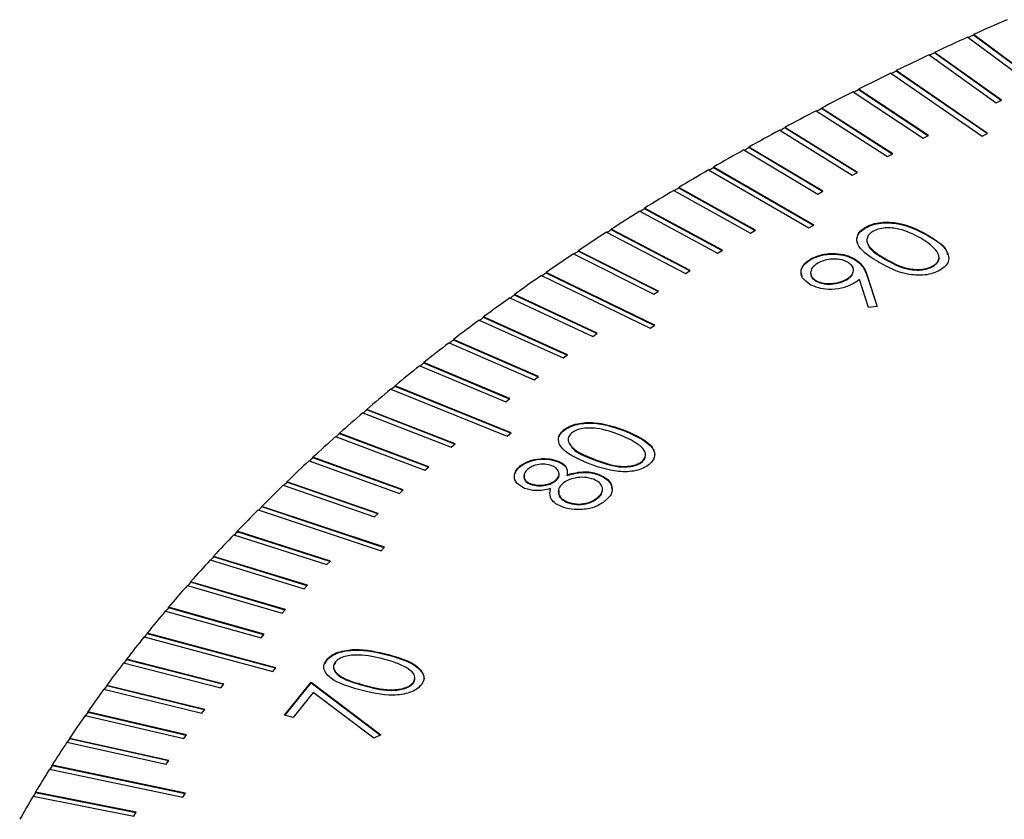
# Model space of a CAD drawing. Units: millimetres. Extents: x 16 to 867, y 13 to 613.
# Drawn here: x 533 to 554, y 280 to 297 of the extents above; entities that cross this region are included whole.
import ezdxf

# ---------------------------------------------------------------- set-up
doc = ezdxf.new("R2010")
doc.units = ezdxf.units.MM
doc.header["$LTSCALE"] = 3

msp = doc.modelspace()

# ---------------------------------------------------------------- linework, layer by layer
at = {"color": 7, "linetype": 'Continuous', "lineweight": 30}
for p, q in [((552.8912, 296.7294), (554.2764, 295.7059)), ((553.0094, 296.7705), (553.0094, 296.7828)), ((554.3946, 295.7592), (553.0094, 296.7828)), ((554.3843, 295.7546), (553.0094, 296.7705)), ((552.1891, 296.3948), (552.1891, 296.407)), ((553.605, 295.3976), (552.1891, 296.407)), ((553.5946, 295.3928), (552.1891, 296.3948)), ((552.0725, 296.3525), (553.4884, 295.3431)), ((551.2653, 295.9674), (553.1936, 294.6408)), ((551.3802, 296.0108), (551.3802, 296.0231)), ((553.3085, 294.6964), (551.3802, 296.0231)), ((553.2981, 294.6914), (551.3802, 296.0108)), ((550.4699, 295.5742), (551.946, 294.594)), ((550.5831, 295.6188), (550.5831, 295.631)), ((552.0592, 294.6508), (550.5831, 295.631)), ((552.0487, 294.6455), (550.5831, 295.6188)), ((553.4884, 295.3431), (553.605, 295.3976)), ((549.6864, 295.1731), (551.1919, 294.2078)), ((549.7979, 295.2188), (549.7979, 295.231)), ((551.3034, 294.2658), (549.7979, 295.231)), ((551.2929, 294.2603), (549.7979, 295.2188)), ((548.9153, 294.7641), (550.4497, 293.8142)), ((549.025, 294.8109), (549.025, 294.8232)), ((550.5594, 293.8732), (549.025, 294.8232)), ((550.5488, 293.8676), (549.025, 294.8109)), ((551.946, 294.594), (552.0592, 294.6508)), ((553.1936, 294.6408), (553.3085, 294.6964)), ((548.1566, 294.3475), (549.7195, 293.4131)), ((548.2645, 294.3954), (548.2645, 294.4076)), ((549.8274, 293.4733), (548.2645, 294.4076)), ((549.8168, 293.4674), (548.2645, 294.3954)), ((551.1919, 294.2078), (551.3034, 294.2658)), ((547.4106, 293.9232), (549.5319, 292.6986)), ((547.5166, 293.9722), (547.5166, 293.9844)), ((549.6379, 292.7598), (547.5166, 293.9844)), ((549.6273, 292.7537), (547.5166, 293.9722)), ((550.4497, 293.8142), (550.5594, 293.8732)), ((546.6775, 293.4915), (548.296, 292.5892)), ((546.7817, 293.5415), (546.7817, 293.5538)), ((548.4002, 292.6515), (546.7817, 293.5538)), ((548.3896, 292.6452), (546.7817, 293.5415)), ((549.7195, 293.4131), (549.8274, 293.4733)), ((545.9576, 293.0525), (547.6031, 292.1666)), ((546.0599, 293.1035), (546.0599, 293.1158)), ((547.7054, 292.23), (546.0599, 293.1158)), ((547.6949, 292.2234), (546.0599, 293.1035)), ((545.3515, 292.6583), (545.3515, 292.6706)), ((547.0235, 291.8015), (545.3515, 292.6706)), ((547.013, 291.7947), (545.3515, 292.6583)), ((548.296, 292.5892), (548.4002, 292.6515)), ((549.5319, 292.6986), (549.6379, 292.7598)), ((550.7291, 292.7006), (550.7291, 292.7129)), ((545.2511, 292.6062), (546.9232, 291.7371)), ((552.033, 292.5444), (552.033, 292.5566)), ((547.6031, 292.1666), (547.7054, 292.23)), ((544.5582, 292.153), (546.2563, 291.3008)), ((544.6566, 292.2061), (544.6566, 292.2183)), ((546.3547, 291.3662), (544.6566, 292.2183)), ((546.3442, 291.3592), (544.6566, 292.2061)), ((549.573, 292.0332), (549.573, 292.0455)), ((550.4967, 292.0355), (550.4967, 292.0477)), ((551.1497, 292.0351), (551.1497, 292.0474)), ((552.1535, 291.8835), (552.1535, 291.8958)), ((543.8791, 291.6928), (546.1772, 290.5796)), ((543.9756, 291.7469), (543.9756, 291.7591)), ((546.2736, 290.6459), (543.9756, 291.7591)), ((546.2632, 290.6387), (543.9756, 291.7469)), ((546.9232, 291.7371), (547.0235, 291.8015)), ((550.3282, 291.6052), (550.3282, 291.6175)), ((550.795, 291.0205), (550.6029, 291.6119)), ((550.7639, 291.6945), (550.977, 291.0394)), ((550.7639, 291.6822), (550.7639, 291.6945)), ((550.7639, 291.6822), (550.9732, 291.039)), ((549.6818, 291.5754), (549.6818, 291.5877)), ((543.2141, 291.2259), (544.9626, 290.4084)), ((543.3085, 291.2809), (543.3085, 291.2932)), ((545.057, 290.4757), (543.3085, 291.2932)), ((545.0466, 290.4683), (543.3085, 291.2809)), ((546.2563, 291.3008), (546.3547, 291.3662)), ((550.977, 291.0394), (550.795, 291.0205)), ((542.6555, 290.8083), (542.6555, 290.8205)), ((544.4285, 290.0208), (542.6555, 290.8205)), ((544.4182, 290.0132), (542.6555, 290.8083)), ((542.5632, 290.7523), (544.3362, 289.9526)), ((546.1772, 290.5796), (546.2736, 290.6459)), ((544.9626, 290.4084), (545.057, 290.4757)), ((541.9267, 290.2722), (543.7236, 289.4905)), ((542.017, 290.3291), (542.017, 290.3414)), ((543.8139, 289.5597), (542.017, 290.3414)), ((543.8037, 289.5519), (542.017, 290.3291)), ((544.3362, 289.9526), (544.4285, 290.0208)), ((541.3049, 289.7858), (543.1252, 289.0224)), ((541.3931, 289.8436), (541.3931, 289.8559)), ((543.2133, 289.0924), (541.3931, 289.8559)), ((543.2032, 289.0844), (541.3931, 289.8436)), ((543.7236, 289.4905), (543.8139, 289.5597)), ((540.7839, 289.3519), (540.7839, 289.3642)), ((543.2413, 288.3708), (540.7839, 289.3642)), ((543.2314, 288.3626), (540.7839, 289.3519)), ((540.6979, 289.2932), (543.1553, 288.2999)), ((543.1252, 289.0224), (543.2133, 289.0924)), ((540.1058, 288.7946), (541.9711, 288.0683)), ((540.1897, 288.8541), (540.1897, 288.8664)), ((542.055, 288.1401), (540.1897, 288.8664)), ((542.0452, 288.1316), (540.1897, 288.8541)), ((539.5289, 288.2901), (541.4159, 287.5826)), ((539.6106, 288.3504), (539.6106, 288.3627)), ((541.4976, 287.6553), (539.6106, 288.3627)), ((541.4879, 287.6467), (539.6106, 288.3504)), ((543.1553, 288.2999), (543.2413, 288.3708)), ((544.3512, 288.419), (544.3512, 288.4312)), ((545.6717, 288.3978), (545.6717, 288.4101)), ((541.9711, 288.0683), (542.055, 288.1401)), ((539.0469, 287.841), (539.0469, 287.8532)), ((540.9549, 287.1649), (539.0469, 287.8532)), ((538.9674, 287.7798), (540.8755, 287.0915)), ((540.9454, 287.1561), (539.0469, 287.841)), ((541.4159, 287.5826), (541.4976, 287.6553)), ((543.4305, 287.6597), (543.4305, 287.672)), ((544.229, 287.7613), (544.229, 287.7736)), ((544.9674, 287.813), (544.9674, 287.8252)), ((546.0051, 287.7554), (546.0051, 287.7676)), ((544.4229, 287.4718), (544.4229, 287.484)), ((545.0999, 287.4773), (545.0999, 287.4895)), ((538.4213, 287.264), (540.3499, 286.595)), ((538.4986, 287.3259), (538.4986, 287.3382)), ((540.4272, 286.6692), (538.4986, 287.3382)), ((540.4178, 286.6602), (538.4986, 287.3259)), ((543.6455, 287.2843), (543.6455, 287.2966)), ((544.1786, 287.3553), (544.1786, 287.3675)), ((545.3599, 287.2608), (545.3569, 287.1978)), ((545.3599, 287.2608), (545.3599, 287.273)), ((540.8755, 287.0915), (540.9549, 287.1649)), ((544.0698, 287.1803), (544.0698, 287.1925)), ((537.966, 286.8055), (537.966, 286.8177)), ((540.564, 285.9518), (537.966, 286.8177)), ((544.4259, 286.8975), (544.4259, 286.9097)), ((545.0664, 286.9902), (545.0664, 287.0025)), ((537.891, 286.7427), (540.489, 285.8768)), ((540.5548, 285.9426), (537.966, 286.8055)), ((540.3499, 286.595), (540.4272, 286.6692)), ((537.3765, 286.2162), (539.3443, 285.5865)), ((537.4492, 286.2797), (537.4492, 286.2919)), ((539.417, 285.6622), (537.4492, 286.2919)), ((539.408, 285.6528), (537.4492, 286.2797)), ((540.489, 285.8768), (540.564, 285.9518)), ((536.8779, 285.6846), (538.8645, 285.0748)), ((536.9484, 285.7488), (536.9484, 285.761)), ((538.935, 285.1512), (536.9484, 285.761)), ((538.9262, 285.1417), (536.9484, 285.7488)), ((539.3443, 285.5865), (539.417, 285.6622)), ((536.3956, 285.148), (538.4003, 284.5583)), ((536.4637, 285.2129), (536.4637, 285.2251)), ((538.4684, 284.6355), (536.4637, 285.2251)), ((538.4598, 284.6257), (536.4637, 285.2129)), ((538.8645, 285.0748), (538.935, 285.1512)), ((535.9295, 284.6066), (537.9517, 284.0372)), ((535.9953, 284.6722), (535.9953, 284.6845)), ((538.0175, 284.1151), (535.9953, 284.6845)), ((538.0091, 284.1052), (535.9953, 284.6722)), ((538.4003, 284.5583), (538.4684, 284.6355)), ((535.5432, 284.1269), (535.5432, 284.1392)), ((538.2621, 283.4072), (535.5432, 284.1392)), ((538.254, 283.3972), (535.5432, 284.1269)), ((537.9517, 284.0372), (538.0175, 284.1151)), ((535.4799, 284.0607), (538.1987, 283.3288)), ((540.6438, 283.6757), (540.6438, 283.6879)), ((535.0468, 283.5103), (537.1022, 282.982)), ((535.1078, 283.5771), (535.1078, 283.5894)), ((537.1632, 283.0611), (535.1078, 283.5894)), ((537.1553, 283.0509), (535.1078, 283.5771)), ((539.2997, 283.489), (539.339, 283.5642)), ((539.339, 283.5642), (539.339, 283.5765)), ((538.1987, 283.3288), (538.2621, 283.4072)), ((537.1022, 282.982), (537.1632, 283.0611)), ((538.4509, 282.4049), (539.0125, 283.1002)), ((538.459, 282.4027), (539.0125, 283.0879)), ((539.0125, 283.1002), (540.4855, 281.9898)), ((539.0125, 283.0879), (539.0125, 283.1002)), ((539.0125, 283.0879), (540.4753, 281.9853)), ((541.1649, 283.0775), (541.1649, 283.0897)), ((534.6304, 282.9556), (536.7015, 282.4481)), ((534.689, 283.023), (534.689, 283.0353)), ((536.7601, 282.5278), (534.689, 283.0353)), ((536.7525, 282.5174), (534.689, 283.023)), ((539.0548, 282.8819), (538.6305, 282.3566)), ((540.3323, 281.9211), (539.0548, 282.8819)), ((540.1275, 283.0301), (540.1275, 283.0423)), ((534.2871, 282.4648), (534.2871, 282.4771)), ((536.3732, 281.9905), (534.2871, 282.4771)), ((536.3658, 281.98), (534.2871, 282.4648)), ((536.7015, 282.4481), (536.7601, 282.5278)), ((534.2309, 282.3968), (536.317, 281.9102)), ((538.6305, 282.3566), (538.4509, 282.4049)), ((533.8483, 281.834), (535.9488, 281.3686)), ((533.9021, 281.9026), (533.9021, 281.9149)), ((536.0026, 281.4494), (533.9021, 281.9149)), ((535.9955, 281.4387), (533.9021, 281.9026)), ((536.317, 281.9102), (536.3732, 281.9905)), ((540.4855, 281.9898), (540.3323, 281.9211)), ((535.9488, 281.3686), (536.0026, 281.4494)), ((533.4828, 281.2675), (536.3018, 280.6752)), ((533.5341, 281.3367), (533.5341, 281.3489)), ((536.3531, 280.7566), (533.5341, 281.3489)), ((536.3463, 280.7458), (533.5341, 281.3367)), ((533.1833, 280.7671), (533.1833, 280.7793)), ((535.3107, 280.3564), (533.1833, 280.7793)), ((533.1345, 280.6974), (535.2619, 280.2746)), ((535.3042, 280.3455), (533.1833, 280.7671)), ((536.3018, 280.6752), (536.3531, 280.7566)), ((535.2619, 280.2746), (535.3107, 280.3564))]:
    msp.add_line(p, q, dxfattribs=at)
for centre, radius, start, end in [((580.8653, 234.8593), 67.9004, 113.563374, 114.220289), ((580.2397, 236.2463), 66.3788, 114.330911, 114.997827), ((580.5546, 235.5407), 67.1404, 114.221313, 114.331968), ((579.9194, 236.924), 65.6182, 114.998892, 115.111252), ((579.595, 237.6253), 64.8566, 115.110153, 115.787464), ((578.9321, 238.9938), 63.3359, 115.90156, 116.58967), ((579.2655, 238.298), 64.0965, 115.788571, 115.902702), ((578.2517, 240.3496), 61.8191, 116.705605, 117.404925), ((578.5937, 239.6605), 62.5774, 116.590819, 116.70679), ((577.5548, 241.6903), 60.308, 117.52277, 118.233723), ((577.9049, 241.009), 61.0631, 117.406118, 117.523999), ((576.8424, 243.0138), 58.805, 118.353547, 119.076564), ((577.2001, 242.3414), 59.5558, 118.23496, 118.354821), ((576.1153, 244.3179), 57.3119, 119.198441, 119.933961), ((576.4802, 243.6555), 58.0574, 119.077847, 119.199761), ((575.3748, 245.6006), 55.8307, 120.05797, 120.80644), ((575.7463, 244.9491), 56.5701, 119.93529, 120.05933), ((574.622, 246.86), 54.3635, 120.93264, 121.69452), ((574.9995, 246.2205), 55.0956, 120.80781, 120.93406), ((573.8579, 248.0942), 52.9119, 121.82301, 122.59876), ((574.2409, 247.4675), 53.636, 121.69595, 121.82447), ((573.4717, 248.6884), 52.1929, 122.60023, 122.73112), ((573.084, 249.3014), 51.4779, 122.72961, 123.5197), ((572.3013, 250.4799), 50.0632, 123.65298, 124.45789), ((572.6932, 249.8815), 50.7683, 123.52122, 123.65454), ((571.5113, 251.6283), 48.6693, 124.59368, 125.41389), ((571.9067, 251.0451), 49.3638, 124.45946, 124.5953), ((570.7152, 252.745), 47.2979, 125.55228, 126.38826), ((571.1135, 252.1778), 47.9809, 125.41551, 125.55394), ((570.3149, 253.2782), 46.6213, 126.38994, 126.53105), ((569.9145, 253.8287), 45.9505, 126.52934, 127.38158), ((569.1106, 254.8781), 44.6285, 127.52542, 128.39441), ((569.5124, 254.3449), 45.2864, 127.38331, 127.52718), ((568.3048, 255.8922), 43.3333, 128.54109, 129.42731), ((568.7074, 255.3769), 43.9776, 128.39619, 128.5429), ((567.9012, 256.3729), 42.6962, 129.42914, 129.57877), ((567.4987, 256.87), 42.066, 129.57691, 130.48084), ((566.6937, 257.8105), 40.828, 130.63344, 131.55556), ((567.0955, 257.3322), 41.4434, 130.48272, 130.63535), ((565.8914, 258.7132), 39.6204, 131.71124, 132.652), ((566.2917, 258.2539), 40.2204, 131.55748, 131.7132), ((565.0932, 259.5772), 38.444, 132.81083, 133.77069), ((565.4912, 259.1373), 39.0282, 132.65397, 132.81284), ((564.3006, 260.4022), 37.3, 133.93275, 134.91214), ((564.6956, 259.9819), 37.8679, 133.7727, 133.9348), ((563.5152, 261.1877), 36.1892, 135.0775, 136.07683), ((563.9064, 260.7872), 36.7404, 134.9142, 135.0796), ((562.7385, 261.9336), 35.1123, 136.24556, 137.26522), ((563.1251, 261.553), 35.6464, 136.07893, 136.24769), ((561.9719, 262.6397), 34.0701, 137.43738, 138.47773), ((562.3533, 262.279), 34.5867, 137.26736, 137.43955), ((561.217, 263.306), 33.0632, 138.65339, 139.71475), ((561.5924, 262.9652), 33.5621, 138.4799, 138.65559), ((560.4753, 263.9327), 32.0922, 139.89395, 140.97661), ((560.8439, 263.6117), 32.573, 139.71695, 139.89617), ((560.1093, 264.2187), 31.6201, 140.97884, 141.16165), ((559.7483, 264.52), 31.1576, 141.1594, 142.2636), ((559.0373, 265.0684), 30.2597, 142.45002, 143.57596), ((559.3902, 264.7865), 30.7038, 142.26586, 142.45228), ((558.3439, 265.5783), 29.399, 143.76602, 144.91384), ((558.6878, 265.3156), 29.8244, 143.57823, 143.7683), ((558.0037, 265.8065), 28.9823, 144.91612, 145.10985), ((557.6694, 266.0504), 28.5757, 145.10757, 146.27733), ((557.0152, 266.4855), 27.79, 146.47474, 147.66644), ((557.3391, 266.26), 28.1778, 146.27961, 146.47702), ((556.3827, 266.8844), 27.0422, 147.86752, 149.08109), ((556.6956, 266.6769), 27.411, 147.66872, 147.86979), ((555.7731, 267.248), 26.3324, 149.28582, 150.52111), ((556.0744, 267.058), 26.6822, 149.08336, 149.28807)]:
    msp.add_arc(centre, radius, start, end, dxfattribs=at)
for points, knots in [([(550.5637, 292.3718), (550.5584, 292.3837), (550.538, 292.4303), (550.5505, 292.5154), (550.6082, 292.6186), (550.6888, 292.6733), (550.7291, 292.7006)], [0, 0, 0, 0, 0.1034993, 0.4023754, 0.701205, 1, 1, 1, 1]), ([(551.016, 291.9695), (550.843, 292.076), (550.6265, 292.2094), (550.5414, 292.4197), (550.5486, 292.5274), (550.6086, 292.6309), (550.6889, 292.6856), (550.7291, 292.7129)], [0, 0, 0, 0, 0.4987037, 0.6241804, 0.7494714, 0.8747429, 1, 1, 1, 1]), ([(550.7291, 292.7129), (550.7767, 292.7363), (550.8718, 292.7831), (551.1106, 292.8307), (551.5626, 292.8033), (551.8448, 292.6553), (552.033, 292.5566)], [0, 0, 0, 0, 0.1256156, 0.2512321, 0.5006069, 1, 1, 1, 1]), ([(550.7291, 292.7006), (550.7767, 292.724), (550.8718, 292.7709), (551.1106, 292.8185), (551.5626, 292.7911), (551.8448, 292.6431), (552.033, 292.5444)], [0, 0, 0, 0, 0.1256156, 0.2512321, 0.5006069, 1, 1, 1, 1]), ([(551.8981, 292.4794), (551.7536, 292.5563), (551.5371, 292.6716), (551.1912, 292.7101), (551.0007, 292.6799), (550.925, 292.6445), (550.8871, 292.6269)], [0, 0, 0, 0, 0.5000572, 0.7490474, 0.8745963, 1, 1, 1, 1]), ([(550.8871, 292.6269), (550.8562, 292.6051), (550.7945, 292.5615), (550.7556, 292.4786), (550.7567, 292.3942), (550.8402, 292.2318), (551.0122, 292.1293), (551.1497, 292.0474)], [0, 0, 0, 0, 0.1251352, 0.250379, 0.3755209, 0.5008593, 1, 1, 1, 1]), ([(552.2177, 292.2295), (552.1678, 292.2803), (552.0785, 292.3712), (551.9533, 292.4463), (551.8981, 292.4794)], [0, 0, 0, 0, 0.5595988, 1, 1, 1, 1]), ([(552.033, 292.5566), (552.2043, 292.4481), (552.4612, 292.2854), (552.5055, 292.0247), (552.4239, 291.887), (552.343, 291.832), (552.3026, 291.8046)], [0, 0, 0, 0, 0.4993827, 0.7487514, 0.8743803, 1, 1, 1, 1]), ([(552.033, 292.5444), (552.2246, 292.4375), (552.4444, 292.3148), (552.456, 292.1502), (552.4575, 292.129)], [0, 0, 0, 0, 0.8712513, 1, 1, 1, 1]), ([(550.7784, 292.3519), (550.7858, 292.335), (550.841, 292.2099), (551.0065, 292.1162), (551.1497, 292.0351)], [0, 0, 0, 0, 0.1348349, 1, 1, 1, 1]), ([(552.1535, 291.8958), (552.1894, 291.9223), (552.2612, 291.9754), (552.3016, 292.0977), (552.2495, 292.1796), (552.2177, 292.2295)], [0, 0, 0, 0, 0.2802129, 0.560806, 1, 1, 1, 1]), ([(549.555, 291.5058), (549.494, 291.5504), (549.372, 291.6396), (549.3541, 291.8027), (549.4259, 291.943), (549.524, 292.0113), (549.573, 292.0455)], [0, 0, 0, 0, 0.2795629, 0.5588656, 0.7794288, 1, 1, 1, 1]), ([(549.3925, 291.6752), (549.3796, 291.717), (549.3532, 291.8026), (549.4279, 291.9311), (549.5246, 291.9992), (549.573, 292.0332)], [0, 0, 0, 0, 0.3231645, 0.6615761, 1, 1, 1, 1]), ([(549.573, 292.0455), (549.649, 292.0801), (549.801, 292.1494), (550.0774, 292.168), (550.3204, 292.1308), (550.438, 292.0754), (550.4967, 292.0477)], [0, 0, 0, 0, 0.2797428, 0.5591796, 0.7796098, 1, 1, 1, 1]), ([(549.573, 292.0332), (549.649, 292.0679), (549.801, 292.1372), (550.0774, 292.1557), (550.3204, 292.1186), (550.438, 292.0632), (550.4967, 292.0355)], [0, 0, 0, 0, 0.2797428, 0.5591796, 0.7796098, 1, 1, 1, 1]), ([(550.3534, 291.9754), (550.2998, 291.9984), (550.1923, 292.0444), (550.0001, 292.0429), (549.8377, 292.012), (549.759, 291.9726), (549.7196, 291.9529)], [0, 0, 0, 0, 0.2787675, 0.5586265, 0.7791849, 1, 1, 1, 1]), ([(550.4967, 292.0477), (550.5455, 292.0132), (550.6258, 291.9564), (550.6923, 291.8615), (550.7342, 291.7789), (550.754, 291.7226), (550.7639, 291.6945)], [0, 0, 0, 0, 0.3392838, 0.5594165, 0.7796948, 1, 1, 1, 1]), ([(550.4967, 292.0355), (550.5455, 292.001), (550.6258, 291.9441), (550.6923, 291.8492), (550.7342, 291.7666), (550.754, 291.7104), (550.7639, 291.6822)], [0, 0, 0, 0, 0.3392838, 0.5594165, 0.7796948, 1, 1, 1, 1]), ([(551.1497, 292.0474), (551.2908, 291.9673), (551.502, 291.8474), (551.8499, 291.8123), (552.0398, 291.8429), (552.1156, 291.8781), (552.1535, 291.8958)], [0, 0, 0, 0, 0.5002874, 0.7490809, 0.8746036, 1, 1, 1, 1]), ([(551.1497, 292.0351), (551.2908, 291.9551), (551.502, 291.8352), (551.8499, 291.8), (552.0398, 291.8306), (552.1156, 291.8659), (552.1535, 291.8835)], [0, 0, 0, 0, 0.5002874, 0.7490809, 0.8746036, 1, 1, 1, 1]), ([(552.1535, 291.8835), (552.1883, 291.91), (552.2578, 291.9629), (552.2966, 292.0424), (552.2755, 292.084), (552.2708, 292.0933)], [0, 0, 0, 0, 0.4364107, 0.8734136, 1, 1, 1, 1]), ([(549.7196, 291.9529), (549.6774, 291.9233), (549.5931, 291.8643), (549.5588, 291.7573), (549.5838, 291.6582), (549.6491, 291.6112), (549.6818, 291.5877)], [0, 0, 0, 0, 0.28016692, 0.55999004, 0.78010033, 1, 1, 1, 1]), ([(550.3282, 291.6175), (550.3707, 291.6463), (550.4554, 291.7038), (550.4861, 291.8104), (550.4515, 291.9068), (550.3861, 291.9525), (550.3534, 291.9754)], [0, 0, 0, 0, 0.2802494, 0.5595725, 0.7797924, 1, 1, 1, 1]), ([(552.3026, 291.8046), (552.2553, 291.7814), (552.1609, 291.7351), (551.9236, 291.6885), (551.4756, 291.7204), (551.1999, 291.8698), (551.016, 291.9695)], [0, 0, 0, 0, 0.1255533, 0.2510951, 0.5002501, 1, 1, 1, 1]), ([(549.5777, 291.7078), (549.5813, 291.6877), (549.5904, 291.6376), (549.6475, 291.5987), (549.6818, 291.5754)], [0, 0, 0, 0, 0.400713, 1, 1, 1, 1]), ([(549.6818, 291.5877), (549.737, 291.5646), (549.8478, 291.5183), (550.0439, 291.5236), (550.2081, 291.5569), (550.2882, 291.5973), (550.3282, 291.6175)], [0, 0, 0, 0, 0.2784239, 0.5583638, 0.7790802, 1, 1, 1, 1]), ([(549.6818, 291.5754), (549.737, 291.5524), (549.8478, 291.5061), (550.0439, 291.5114), (550.2081, 291.5447), (550.2882, 291.585), (550.3282, 291.6052)], [0, 0, 0, 0, 0.2784239, 0.5583638, 0.7790802, 1, 1, 1, 1]), ([(550.3282, 291.6052), (550.3732, 291.6337), (550.4469, 291.6804), (550.4579, 291.7423), (550.4622, 291.7665)], [0, 0, 0, 0, 0.6103232, 1, 1, 1, 1]), ([(550.6029, 291.6119), (550.5773, 291.5929), (550.5316, 291.5589), (550.4797, 291.5281), (550.4569, 291.5145)], [0, 0, 0, 0, 0.5599309, 1, 1, 1, 1]), ([(550.4569, 291.5145), (550.383, 291.4801), (550.2354, 291.4115), (549.9666, 291.3925), (549.7259, 291.423), (549.612, 291.4782), (549.555, 291.5058)], [0, 0, 0, 0, 0.2798088, 0.559477, 0.7796192, 1, 1, 1, 1]), ([(544.3512, 288.4312), (544.3907, 288.4588), (544.4697, 288.514), (544.6884, 288.5845), (545.1379, 288.6044), (545.4581, 288.4878), (545.6717, 288.4101)], [0, 0, 0, 0, 0.1256484, 0.2512929, 0.5006631, 1, 1, 1, 1]), ([(544.3512, 288.419), (544.3907, 288.4466), (544.4697, 288.5018), (544.6884, 288.5722), (545.1379, 288.5921), (545.4581, 288.4756), (545.6717, 288.3978)], [0, 0, 0, 0, 0.1256484, 0.2512929, 0.5006631, 1, 1, 1, 1]), ([(545.5619, 288.3156), (545.3966, 288.3771), (545.1491, 288.4692), (544.797, 288.4782), (544.6157, 288.4318), (544.5511, 288.3895), (544.5188, 288.3684)], [0, 0, 0, 0, 0.5002292, 0.7493035, 0.8747631, 1, 1, 1, 1]), ([(544.8501, 287.733), (544.6488, 287.8195), (544.3471, 287.9491), (544.2197, 288.1973), (544.258, 288.3392), (544.3202, 288.4005), (544.3512, 288.4312)], [0, 0, 0, 0, 0.4996933, 0.7488521, 0.874424, 1, 1, 1, 1]), ([(544.2584, 288.2888), (544.2611, 288.3008), (544.2716, 288.3481), (544.3172, 288.3887), (544.3512, 288.419)], [0, 0, 0, 0, 0.2543866, 1, 1, 1, 1]), ([(544.5188, 288.3684), (544.4954, 288.3436), (544.4484, 288.2941), (544.4343, 288.1801), (544.5644, 287.9904), (544.806, 287.8914), (544.9674, 287.8252)], [0, 0, 0, 0, 0.1252954, 0.2507217, 0.4995786, 1, 1, 1, 1]), ([(545.9586, 288.1001), (545.8926, 288.1453), (545.7748, 288.2262), (545.627, 288.2882), (545.5619, 288.3156)], [0, 0, 0, 0, 0.55964664, 1, 1, 1, 1]), ([(545.6717, 288.4101), (545.8717, 288.321), (546.1715, 288.1875), (546.2896, 287.9368), (546.2507, 287.7942), (546.1879, 287.7325), (546.1565, 287.7017)], [0, 0, 0, 0, 0.4993749, 0.7487557, 0.8743696, 1, 1, 1, 1]), ([(545.6717, 288.3978), (545.8684, 288.3093), (546.1635, 288.1764), (546.2935, 287.9372), (546.26, 287.8469), (546.2522, 287.8259)], [0, 0, 0, 0, 0.605485, 0.9078557, 1, 1, 1, 1]), ([(544.4795, 288.1407), (544.4971, 288.1059), (544.5697, 287.9624), (544.796, 287.8774), (544.9674, 287.813)], [0, 0, 0, 0, 0.2425284, 1, 1, 1, 1]), ([(546.0051, 287.7676), (546.0319, 287.7973), (546.0856, 287.8567), (546.0833, 287.9807), (546.0058, 288.0548), (545.9586, 288.1001)], [0, 0, 0, 0, 0.2801525, 0.560687, 1, 1, 1, 1]), ([(546.0051, 287.7554), (546.0362, 287.7848), (546.075, 287.8215), (546.0724, 287.863), (546.0719, 287.8711)], [0, 0, 0, 0, 0.8042382, 1, 1, 1, 1]), ([(543.5223, 287.1963), (543.461, 287.2316), (543.3382, 287.3023), (543.2933, 287.4438), (543.3278, 287.5708), (543.3963, 287.6383), (543.4305, 287.672)], [0, 0, 0, 0, 0.2788537, 0.5584568, 0.7791846, 1, 1, 1, 1]), ([(543.3272, 287.5132), (543.3304, 287.5276), (543.3421, 287.5808), (543.3932, 287.6265), (543.4305, 287.6597)], [0, 0, 0, 0, 0.2717771, 1, 1, 1, 1]), ([(543.4305, 287.672), (543.4869, 287.7089), (543.5995, 287.7828), (543.8289, 287.8301), (544.0515, 287.828), (544.1698, 287.7917), (544.229, 287.7736)], [0, 0, 0, 0, 0.2799335, 0.5596374, 0.7799559, 1, 1, 1, 1]), ([(543.4305, 287.6597), (543.4869, 287.6967), (543.5995, 287.7706), (543.8289, 287.8178), (544.0515, 287.8158), (544.1698, 287.7795), (544.229, 287.7613)], [0, 0, 0, 0, 0.2799335, 0.5596374, 0.7799559, 1, 1, 1, 1]), ([(544.1006, 287.6763), (544.0507, 287.6898), (543.9505, 287.7169), (543.792, 287.703), (543.6709, 287.659), (543.618, 287.6196), (543.5915, 287.5998)], [0, 0, 0, 0, 0.2786379, 0.558418, 0.7789232, 1, 1, 1, 1]), ([(544.1786, 287.3675), (544.205, 287.3962), (544.258, 287.4535), (544.2535, 287.5464), (544.1981, 287.6246), (544.1331, 287.6591), (544.1006, 287.6763)], [0, 0, 0, 0, 0.2797969, 0.5595329, 0.7799942, 1, 1, 1, 1]), ([(544.229, 287.7736), (544.2697, 287.7538), (544.351, 287.7142), (544.4311, 287.6114), (544.426, 287.5323), (544.4229, 287.484)], [0, 0, 0, 0, 0.2802843, 0.5603541, 1, 1, 1, 1]), ([(544.229, 287.7613), (544.2686, 287.7414), (544.348, 287.7017), (544.4084, 287.6393), (544.4103, 287.6029), (544.4106, 287.5969)], [0, 0, 0, 0, 0.4556388, 0.9109288, 1, 1, 1, 1]), ([(546.1565, 287.7017), (546.1175, 287.6742), (546.0395, 287.6192), (545.8745, 287.5677), (545.6939, 287.5445), (545.3238, 287.5565), (545.0605, 287.6546), (544.8501, 287.733)], [0, 0, 0, 0, 0.1253314, 0.2506187, 0.3759038, 0.5013815, 1, 1, 1, 1]), ([(544.9674, 287.8252), (545.1308, 287.7612), (545.3353, 287.681), (545.6264, 287.6577), (545.7714, 287.6698), (545.908, 287.7042), (545.9727, 287.7465), (546.0051, 287.7676)], [0, 0, 0, 0, 0.4993699, 0.624699, 0.7498221, 0.8750053, 1, 1, 1, 1]), ([(544.9674, 287.813), (545.1308, 287.7489), (545.3353, 287.6688), (545.6264, 287.6454), (545.7714, 287.6575), (545.908, 287.692), (545.9727, 287.7342), (546.0051, 287.7554)], [0, 0, 0, 0, 0.4993699, 0.624699, 0.7498221, 0.8750053, 1, 1, 1, 1]), ([(543.5915, 287.5998), (543.5636, 287.5722), (543.5079, 287.517), (543.5033, 287.4263), (543.5477, 287.3466), (543.6129, 287.3132), (543.6455, 287.2966)], [0, 0, 0, 0, 0.28036623, 0.56010265, 0.78018318, 1, 1, 1, 1]), ([(543.5184, 287.4702), (543.5142, 287.4494), (543.5048, 287.4039), (543.5489, 287.3343), (543.6133, 287.301), (543.6455, 287.2843)], [0, 0, 0, 0, 0.2956534, 0.6480378, 1, 1, 1, 1]), ([(544.1786, 287.3553), (544.2095, 287.3837), (544.2475, 287.4185), (544.2441, 287.4581), (544.2435, 287.4655)], [0, 0, 0, 0, 0.8141457, 1, 1, 1, 1]), ([(544.9833, 287.389), (544.921, 287.4065), (544.7962, 287.4417), (544.6002, 287.4234), (544.4395, 287.3786), (544.3705, 287.3303), (544.336, 287.3061)], [0, 0, 0, 0, 0.2788193, 0.5589649, 0.7793437, 1, 1, 1, 1]), ([(544.4229, 287.484), (544.548, 287.5165), (544.7226, 287.5619), (544.964, 287.5364), (545.0546, 287.5052), (545.0999, 287.4895)], [0, 0, 0, 0, 0.55799286, 0.77893378, 1, 1, 1, 1]), ([(544.4229, 287.4718), (544.548, 287.5043), (544.7226, 287.5497), (544.964, 287.5242), (545.0546, 287.4929), (545.0999, 287.4773)], [0, 0, 0, 0, 0.55799286, 0.77893378, 1, 1, 1, 1]), ([(545.0999, 287.4895), (545.1673, 287.4564), (545.2877, 287.3971), (545.3378, 287.311), (545.3599, 287.273)], [0, 0, 0, 0, 0.5593138, 1, 1, 1, 1]), ([(545.0999, 287.4773), (545.1673, 287.4441), (545.2877, 287.3848), (545.3378, 287.2987), (545.3599, 287.2608)], [0, 0, 0, 0, 0.5593138, 1, 1, 1, 1]), ([(543.6455, 287.2966), (543.6971, 287.2826), (543.8005, 287.2546), (543.9608, 287.2717), (544.0931, 287.3081), (544.1501, 287.3477), (544.1786, 287.3675)], [0, 0, 0, 0, 0.2784981, 0.5587895, 0.7793828, 1, 1, 1, 1]), ([(543.6455, 287.2843), (543.6971, 287.2704), (543.8005, 287.2424), (543.9608, 287.2595), (544.0931, 287.2958), (544.1501, 287.3355), (544.1786, 287.3553)], [0, 0, 0, 0, 0.2784981, 0.5587895, 0.7793828, 1, 1, 1, 1]), ([(544.336, 287.3061), (544.3001, 287.2696), (544.2285, 287.1967), (544.2347, 287.0776), (544.2976, 286.9749), (544.3832, 286.9314), (544.4259, 286.9097)], [0, 0, 0, 0, 0.2800711, 0.5598103, 0.7800399, 1, 1, 1, 1]), ([(545.0664, 287.0025), (545.1027, 287.0378), (545.1753, 287.1083), (545.175, 287.2255), (545.1096, 287.3256), (545.0254, 287.3679), (544.9833, 287.389)], [0, 0, 0, 0, 0.2803279, 0.5595556, 0.779853, 1, 1, 1, 1]), ([(545.3599, 287.273), (545.3703, 287.2052), (545.3889, 287.0835), (545.2771, 286.981), (545.2277, 286.9357)], [0, 0, 0, 0, 0.5578022, 1, 1, 1, 1]), ([(544.0698, 287.1925), (543.9655, 287.1685), (543.7794, 287.1256), (543.6009, 287.1747), (543.5223, 287.1963)], [0, 0, 0, 0, 0.5600186, 1, 1, 1, 1]), ([(544.2997, 286.8123), (544.2468, 286.8383), (544.1411, 286.8902), (544.0431, 287.0267), (544.0597, 287.1296), (544.0698, 287.1925)], [0, 0, 0, 0, 0.2801804, 0.5600321, 1, 1, 1, 1]), ([(544.2475, 287.1495), (544.2436, 287.1188), (544.2356, 287.0556), (544.299, 286.9625), (544.3836, 286.9191), (544.4259, 286.8975)], [0, 0, 0, 0, 0.3205877, 0.6605019, 1, 1, 1, 1]), ([(545.0664, 286.9902), (545.1081, 287.0251), (545.1611, 287.0695), (545.1587, 287.1215), (545.1582, 287.1326)], [0, 0, 0, 0, 0.785764, 1, 1, 1, 1]), ([(545.2277, 286.9357), (545.165, 286.8902), (545.04, 286.7994), (544.7689, 286.7427), (544.5077, 286.7476), (544.369, 286.7907), (544.2997, 286.8123)], [0, 0, 0, 0, 0.2806064, 0.5593385, 0.7798705, 1, 1, 1, 1]), ([(544.4259, 286.9097), (544.4883, 286.8918), (544.613, 286.8559), (544.8126, 286.8742), (544.9647, 286.9289), (545.0325, 286.9779), (545.0664, 287.0025)], [0, 0, 0, 0, 0.2791938, 0.5583859, 0.7789803, 1, 1, 1, 1]), ([(544.4259, 286.8975), (544.4883, 286.8795), (544.613, 286.8436), (544.8126, 286.8619), (544.9647, 286.9167), (545.0325, 286.9657), (545.0664, 286.9902)], [0, 0, 0, 0, 0.2791938, 0.5583859, 0.7789803, 1, 1, 1, 1]), ([(539.339, 283.5765), (539.3694, 283.6076), (539.4303, 283.6699), (539.6241, 283.7612), (540.0605, 283.8255), (540.4105, 283.743), (540.6438, 283.6879)], [0, 0, 0, 0, 0.1256294, 0.2512625, 0.5006481, 1, 1, 1, 1]), ([(539.339, 283.5642), (539.3694, 283.5954), (539.4303, 283.6577), (539.6241, 283.749), (540.0605, 283.8133), (540.4105, 283.7307), (540.6438, 283.6757)], [0, 0, 0, 0, 0.1256294, 0.2512625, 0.5006481, 1, 1, 1, 1]), ([(540.6438, 283.6879), (540.8672, 283.6204), (541.2021, 283.5191), (541.3947, 283.2844), (541.3984, 283.1402), (541.3553, 283.0732), (541.3337, 283.0397)], [0, 0, 0, 0, 0.4993387, 0.7487267, 0.8743593, 1, 1, 1, 1]), ([(540.0394, 282.9399), (539.8156, 283.0048), (539.4801, 283.1022), (539.2803, 283.3333), (539.2748, 283.4766), (539.3176, 283.5432), (539.339, 283.5765)], [0, 0, 0, 0, 0.4996892, 0.7488427, 0.8744071, 1, 1, 1, 1]), ([(539.5228, 283.5316), (539.5071, 283.5049), (539.4757, 283.4516), (539.4965, 283.3379), (539.6819, 283.1646), (539.9491, 283.0913), (540.1275, 283.0423)], [0, 0, 0, 0, 0.1253103, 0.250759, 0.4996282, 1, 1, 1, 1]), ([(539.5228, 283.5194), (539.5071, 283.4927), (539.4757, 283.4393), (539.4965, 283.3257), (539.6819, 283.1523), (539.9491, 283.079), (540.1275, 283.0301)], [0, 0, 0, 0, 0.1253103, 0.250759, 0.4996282, 1, 1, 1, 1]), ([(540.565, 283.5839), (540.3839, 283.6278), (540.1128, 283.6936), (539.7638, 283.6673), (539.5992, 283.6037), (539.5483, 283.5556), (539.5228, 283.5316)], [0, 0, 0, 0, 0.5001859, 0.7492186, 0.8746968, 1, 1, 1, 1]), ([(541.0198, 283.4117), (540.9414, 283.4496), (540.8013, 283.5174), (540.6372, 283.5636), (540.565, 283.5839)], [0, 0, 0, 0, 0.559663, 1, 1, 1, 1]), ([(540.6438, 283.6757), (540.8683, 283.608), (541.2048, 283.5065), (541.3907, 283.2726), (541.4027, 283.154), (541.3782, 283.1114), (541.3731, 283.1025)], [0, 0, 0, 0, 0.5502716, 0.8250975, 0.9635447, 1, 1, 1, 1]), ([(541.1649, 283.0897), (541.1824, 283.1216), (541.2173, 283.1853), (541.1781, 283.3068), (541.0798, 283.3719), (541.0198, 283.4117)], [0, 0, 0, 0, 0.2800671, 0.56063959, 1, 1, 1, 1]), ([(540.1275, 283.0423), (540.3071, 282.9948), (540.576, 282.9237), (540.9245, 282.9542), (541.0885, 283.0177), (541.1395, 283.0658), (541.1649, 283.0897)], [0, 0, 0, 0, 0.5004503, 0.7492618, 0.8747255, 1, 1, 1, 1]), ([(540.1275, 283.0301), (540.3071, 282.9826), (540.576, 282.9114), (540.9245, 282.9419), (541.0885, 283.0055), (541.1395, 283.0535), (541.1649, 283.0775)], [0, 0, 0, 0, 0.5004503, 0.7492618, 0.8747255, 1, 1, 1, 1]), ([(541.1649, 283.0775), (541.1864, 283.1096), (541.214, 283.1508), (541.1982, 283.1927), (541.1947, 283.2021)], [0, 0, 0, 0, 0.7771846, 1, 1, 1, 1]), ([(541.3337, 283.0397), (541.3035, 283.0088), (541.243, 282.9471), (541.0492, 282.8575), (540.6142, 282.798), (540.2694, 282.8831), (540.0394, 282.9399)], [0, 0, 0, 0, 0.1255809, 0.2511421, 0.5003174, 1, 1, 1, 1])]:
    msp.add_open_spline(points, degree=3, knots=knots, dxfattribs=at)

doc.saveas('drawing.dxf')
